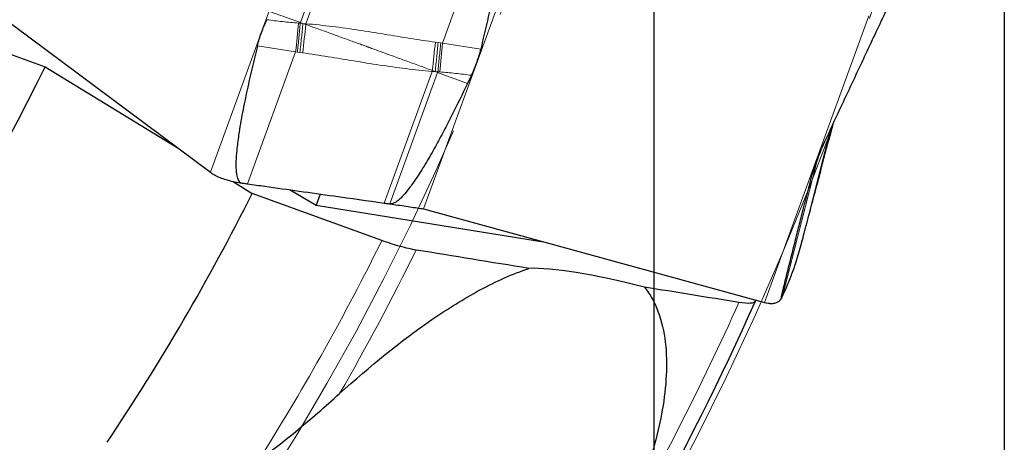
# Model space of a CAD drawing. Units: millimetres. Extents: x 23 to 413, y 5 to 289.
# Drawn here: x 341 to 361, y 189 to 198 of the extents above; entities that cross this region are included whole.
import ezdxf

# ---------------------------------------------------------------- set-up
doc = ezdxf.new("R2010")
doc.units = ezdxf.units.MM
doc.linetypes.add('CENTERX2', pattern=[20.32, 12.7, -2.54, 2.54, -2.54])
doc.layers.add('DÜNNE_LINIE', color=7, linetype='Continuous')
doc.styles.add('SLDTEXTSTYLE1', font='TXT', dxfattribs={"width": 0.75})
doc.dimstyles.new('SLDDIMSTYLE1', dxfattribs={"dimtxt": 3, "dimasz": 3, "dimexe": 0, "dimexo": 0.0625, "dimgap": 0.75, "dimtad": 1, "dimdec": 3, "dimrnd": 1e-09, "dimzin": 12, "dimdsep": 46, "dimtxsty": 'SLDTEXTSTYLE1', "dimsah": 1, "dimcen": 0.09, "dimadec": 0, "dimazin": 3, "dimtfac": 1, "dimtofl": 0, "dimtmove": 0, "dimatfit": 3, "dimfxl": 1, "dimfrac": 2, "dimtolj": 1, "dimtzin": 12, "dimarcsym": 0})

# ---------------------------------------------------------------- blocks, each defined once
blk = doc.blocks.new('*D5')
at = {"layer": 'DÜNNE_LINIE', "color": 7}
for p, q in [((253.468, 214.382), (253.468, 143.017)), ((353.468, 214.382), (353.468, 143.017)), ((253.468, 144.017), (353.468, 144.017))]:
    blk.add_line(p, q, dxfattribs=at)
for points in [[(253.468, 144.017), (256.468, 143.267), (256.468, 144.767)], [(353.468, 144.017), (350.468, 144.767), (350.468, 143.267)]]:
    blk.add_solid(points, dxfattribs=at)
at = {"layer": 'DÜNNE_LINIE', "color": 7, "char_height": 3, "attachment_point": 1, "style": 'SLDTEXTSTYLE1'}
for s, insert in [('%%c', (297.883, 147.884)), ('100', (302.405, 147.884))]:
    blk.add_mtext(s, dxfattribs=dict(at, insert=insert))
blk = doc.blocks.new('*D6')
at = {"layer": 'DÜNNE_LINIE', "color": 7}
for p, q in [((246.368, 214.382), (246.368, 133.397)), ((360.568, 214.382), (360.568, 133.397)), ((246.368, 134.397), (360.568, 134.397))]:
    blk.add_line(p, q, dxfattribs=at)
for points in [[(246.368, 134.397), (249.368, 133.647), (249.368, 135.147)], [(360.568, 134.397), (357.568, 135.147), (357.568, 133.647)]]:
    blk.add_solid(points, dxfattribs=at)
at = {"layer": 'DÜNNE_LINIE', "color": 7, "char_height": 3, "attachment_point": 1, "style": 'SLDTEXTSTYLE1'}
for s, insert in [('%%c', (295, 138.264, 0.1)), ('114,2', (299.524, 138.31, 0.1))]:
    blk.add_mtext(s, dxfattribs=dict(at, insert=insert))

msp = doc.modelspace()

# ---------------------------------------------------------------- linework, layer by layer
at = {"color": 8, "linetype": 'Continuous', "lineweight": 0}
for p, q in [((346.5937, 200.5794), (344.4805, 194.7735)), ((347.2408, 200.3717), (346.3072, 197.8069)), ((347.3517, 200.3547), (346.4163, 197.7844)), ((350.1212, 199.9646), (349.1836, 197.3885)), ((350.9144, 199.8363), (348.8012, 194.0305)), ((345.7005, 198.0241), (346.3072, 197.8069)), ((355.7109, 192.136), (357.824, 197.9419)), ((346.2655, 197.797), (346.3027, 197.7948)), ((346.3072, 197.8069), (346.3027, 197.7948)), ((346.3027, 197.7948), (346.3565, 197.7892)), ((346.3072, 197.8069), (346.3565, 197.7892)), ((346.3565, 197.7892), (346.4163, 197.7844)), ((346.3565, 197.7892), (346.4146, 197.7683)), ((346.2088, 197.2146), (345.4333, 197.3323)), ((349.0399, 197.4081), (349.0967, 197.4005)), ((349.0967, 197.4005), (349.1483, 197.3931)), ((349.1483, 197.3931), (349.1836, 197.3885)), ((349.1836, 197.3885), (349.9591, 197.2705)), ((346.2088, 197.2146), (345.235, 194.539)), ((346.2441, 197.2098), (346.2088, 197.2146)), ((346.2956, 197.2023), (346.2441, 197.2098)), ((346.3525, 197.1946), (346.2956, 197.2023)), ((348.9761, 196.8186), (348.0045, 194.1489)), ((349.0851, 196.7959), (348.116, 194.1332)), ((349.036, 196.814), (348.9761, 196.8186)), ((348.978, 196.8353), (349.036, 196.814)), ((349.0851, 196.7959), (349.036, 196.814)), ((349.0898, 196.8085), (349.036, 196.814)), ((349.0898, 196.8085), (349.0851, 196.7959)), ((349.6901, 196.5739), (349.0851, 196.7959)), ((349.127, 196.8064), (349.0898, 196.8085)), ((356.4501, 193.3009), (357.0485, 195.6451)), ((356.4615, 193.3432), (357.0572, 195.6637)), ((356.8168, 195.1434), (356.7732, 194.9987)), ((356.8216, 195.1543), (356.7805, 195.0178)), ((356.0729, 192.2647), (356.7681, 194.9854)), ((356.7681, 194.9854), (356.6657, 194.7021)), ((356.7732, 194.9987), (356.7681, 194.9854)), ((356.7805, 195.0178), (356.7732, 194.9987)), ((356.7886, 195.0392), (356.7805, 195.0178))]:
    msp.add_line(p, q, dxfattribs=at)
at = {"color": 7, "linetype": 'Continuous', "lineweight": 30}
for p, q in [((331.8067, 200.3018), (341.1314, 196.9079)), ((338.5029, 199.2287), (344.4805, 194.7735)), ((341.1314, 196.9079), (343.8111, 195.2724)), ((344.9259, 194.592), (345.3298, 194.3455)), ((347.9551, 193.39), (345.3298, 194.3455)), ((346.1008, 194.4175), (346.6233, 194.106)), ((346.7057, 194.3324), (346.6233, 194.106)), ((346.6233, 194.106), (351.2696, 193.3537)), ((348.8012, 194.0305), (355.7109, 192.136)), ((356.4447, 193.2803), (356.457, 193.3281)), ((355.5237, 192.1606), (355.5343, 192.1844))]:
    msp.add_line(p, q, dxfattribs=at)
at = {"color": 8, "linetype": 'Continuous', "lineweight": 0, "flags": 128}
for points in [[(346.4146, 197.7683), (346.4149, 197.7703), (346.4151, 197.7723), (346.4153, 197.7744), (346.4155, 197.7764), (346.4157, 197.7784), (346.4159, 197.7804), (346.4161, 197.7824), (346.4163, 197.7844)], [(348.9761, 196.8186), (348.9763, 196.8207), (348.9766, 196.8228), (348.9768, 196.8249), (348.9771, 196.827), (348.9773, 196.829), (348.9775, 196.8311), (348.9778, 196.8332), (348.978, 196.8353)], [(356.8215, 195.1618), (356.8052, 195.104), (356.7886, 195.0392)]]:
    msp.add_lwpolyline(points, dxfattribs=at)
at = {"color": 8, "linetype": 'Continuous', "lineweight": 0}
for centre, radius, start, end in [((289.4733, 203.0288), 57.0327, 354.14878, 354.73661), ((287.0233, 203.9164), 59.7087, 353.53613, 354.089864), ((281.9135, 204.3688), 67.4863, 353.590758, 354.079901), ((284.6179, 203.3672), 64.8419, 354.192759, 354.709503), ((359.1602, 194.406), 2.4613, 162.82018, 166.38365), ((303.4682, 215.3818), 49.6259, 327.93396, 333.69481), ((303.4682, 215.3818), 50.333, 330.09673, 333.84892), ((303.4682, 215.3818), 56.7071, 330.22366, 335.79891)]:
    msp.add_arc(centre, radius, start, end, dxfattribs=at)
at = {"color": 7, "linetype": 'Continuous', "lineweight": 30}
for centre, radius, start, end in [((303.4682, 215.3818), 41.95, 316.28469, 333.8719), ((345.7813, 196.9727), 2.5609, 241.83978, 242.14641), ((303.4682, 215.3818), 46.85, 326.1732, 333.31957), ((303.4682, 215.3818), 57, 325.68018, 335.95905), ((355.9158, 193.2385), 1.1261, 264.2457, 264.77189)]:
    msp.add_arc(centre, radius, start, end, dxfattribs=at)
msp.add_ellipse((356.5194, 190.4161), major_axis=(6.0482, -2.2385), ratio=0.1480736, start_param=2.1904501, end_param=2.7985341, dxfattribs=at)
for points, knots in [([(350.2332, 199.9504), (350.243, 199.9482), (350.2625, 199.9437), (350.2912, 199.9222), (350.3164, 199.8866), (350.3354, 199.838), (350.3516, 199.7694), (350.3615, 199.6839), (350.3652, 199.5483), (350.3576, 199.3796), (350.338, 199.1787), (350.3028, 198.9138), (350.2324, 198.4949), (350.1152, 197.9244), (350.0111, 197.4886), (349.959, 197.2706)], [0, 0, 0, 0, 0.0103158, 0.020616, 0.036691, 0.0561706, 0.0761972, 0.1125594, 0.1489756, 0.2230452, 0.2954053, 0.3677767, 0.5129411, 0.7563594, 1, 1, 1, 1]), ([(356.9337, 195.3993), (357.035, 195.6162), (357.1868, 195.9415), (357.3902, 196.3761), (357.544, 196.7045), (357.6992, 197.0353), (357.8425, 197.3405), (357.9598, 197.5898), (358.036, 197.7517), (358.0842, 197.8542), (358.1164, 197.9227), (358.1436, 197.9808), (358.1628, 198.0219), (358.169, 198.0356), (358.1713, 198.0406)], [0, 0, 0, 0, 0.2428465, 0.3643447, 0.4858798, 0.6097452, 0.7337726, 0.8265359, 0.888642, 0.9162472, 0.9440378, 0.9687357, 0.9884613, 1, 1, 1, 1]), ([(345.4333, 197.3322), (345.4455, 197.378), (345.4699, 197.4698), (345.5152, 197.6045), (345.5659, 197.7373), (345.605, 197.8227), (345.6245, 197.8654)], [0, 0, 0, 0, 0.2471026, 0.4953905, 0.7471396, 1, 1, 1, 1]), ([(345.4333, 197.3322), (345.3971, 197.1848), (345.3248, 196.89), (345.2235, 196.442), (345.1301, 195.988), (345.0584, 195.5777), (345.0157, 195.2483), (344.9987, 195.0237), (344.9972, 194.8693), (345.0046, 194.7687), (345.0162, 194.6998), (345.0299, 194.6499), (345.0496, 194.6063), (345.075, 194.5751), (345.1011, 194.5591), (345.1172, 194.5558), (345.1235, 194.5546)], [0, 0, 0, 0, 0.15882592, 0.31768627, 0.48067596, 0.64380952, 0.7535808, 0.82814311, 0.87930205, 0.91490592, 0.93342769, 0.95212872, 0.9688607, 0.9829417, 0.99336892, 1, 1, 1, 1]), ([(349.959, 197.2706), (349.9474, 197.2262), (349.9241, 197.1373), (349.8792, 197.0039), (349.8282, 196.8703), (349.7882, 196.7823), (349.7681, 196.7383)], [0, 0, 0, 0, 0.24710265, 0.49539049, 0.74713962, 1, 1, 1, 1]), ([(349.7681, 196.7383), (349.7552, 196.7108), (349.7292, 196.656), (349.7031, 196.6012), (349.6901, 196.5739)], [0, 0, 0, 0, 0.4999987, 1, 1, 1, 1]), ([(349.6901, 196.5739), (349.586, 196.3587), (349.4298, 196.0359), (349.2106, 195.6108), (349.0396, 195.2927), (348.8596, 194.9766), (348.683, 194.6913), (348.5256, 194.466), (348.4116, 194.3265), (348.3308, 194.2434), (348.2711, 194.1913), (348.2114, 194.1526), (348.1586, 194.1316), (348.1275, 194.1328), (348.116, 194.1332)], [0, 0, 0, 0, 0.2428464, 0.3643651, 0.4858799, 0.6097453, 0.7337727, 0.826536, 0.888642, 0.9162472, 0.9440378, 0.9687357, 0.9884613, 1, 1, 1, 1]), ([(356.4615, 193.3432), (356.4637, 193.3509), (356.469, 193.3703), (356.4856, 193.4322), (356.5079, 193.5165), (356.5353, 193.6202), (356.5643, 193.7299), (356.6048, 193.8829), (356.6559, 194.0764), (356.7177, 194.3098), (356.795, 194.6009), (356.8875, 194.9489), (356.9962, 195.3573), (357.0692, 195.6302), (357.1062, 195.7686)], [0, 0, 0, 0, 0.0180596, 0.0453478, 0.0861012, 0.1278893, 0.1743269, 0.2209144, 0.3146202, 0.4092154, 0.5039026, 0.6676494, 0.8315092, 1, 1, 1, 1]), ([(356.8567, 195.2343), (356.8696, 195.2618), (356.8952, 195.3168), (356.9209, 195.3718), (356.9337, 195.3993)], [0, 0, 0, 0, 0.4999987, 1, 1, 1, 1]), ([(356.6657, 194.7021), (356.6775, 194.7463), (356.7011, 194.835), (356.746, 194.9685), (356.797, 195.102), (356.8368, 195.1901), (356.8567, 195.2343)], [0, 0, 0, 0, 0.2471026, 0.4953905, 0.7471396, 1, 1, 1, 1]), ([(344.4805, 194.7735), (344.4948, 194.7633), (344.5234, 194.7429), (344.5563, 194.7243), (344.5728, 194.715)], [0, 0, 0, 0, 0.4984159, 1, 1, 1, 1]), ([(344.5849, 194.7086), (344.6224, 194.6907), (344.6986, 194.6544), (344.8313, 194.6127), (344.9739, 194.5789), (345.0732, 194.5627), (345.1235, 194.5546)], [0, 0, 0, 0, 0.245885, 0.4987072, 0.746452, 1, 1, 1, 1]), ([(345.1235, 194.5546), (345.1361, 194.5528), (345.1733, 194.5476), (345.2104, 194.5424), (345.235, 194.539)], [0, 0, 0, 0, 0.3387302, 1, 1, 1, 1]), ([(345.235, 194.539), (345.3513, 194.5227), (345.7002, 194.4737), (346.2826, 194.392), (347.0895, 194.2784), (347.6637, 194.1972), (348.0045, 194.1489)], [0, 0, 0, 0, 0.1262142, 0.3786518, 0.631187, 1, 1, 1, 1]), ([(356.054, 192.2235), (356.0526, 192.2207), (356.0498, 192.2152), (356.0488, 192.2201), (356.0516, 192.2391), (356.0582, 192.2724), (356.0697, 192.3243), (356.086, 192.3944), (356.114, 192.5109), (356.1512, 192.6621), (356.1974, 192.8471), (356.26, 193.0956), (356.3346, 193.3904), (356.4209, 193.7311), (356.5296, 194.1606), (356.6112, 194.4854), (356.6657, 194.7021)], [0, 0, 0, 0, 0.0103158, 0.020616, 0.0366909, 0.0561705, 0.076197, 0.1124187, 0.1489697, 0.2230391, 0.2953569, 0.3677693, 0.5129333, 0.6346265, 0.75636, 1, 1, 1, 1]), ([(348.0045, 194.1489), (348.0171, 194.1472), (348.0543, 194.142), (348.0914, 194.1367), (348.116, 194.1332)], [0, 0, 0, 0, 0.3390078, 1, 1, 1, 1]), ([(348.116, 194.1332), (348.1713, 194.1253), (348.2835, 194.1091), (348.447, 194.0858), (348.6014, 194.0604), (348.72, 194.0466), (348.7813, 194.0344), (348.8012, 194.0305)], [0, 0, 0, 0, 0.2194467, 0.4453246, 0.6648576, 0.8911328, 1, 1, 1, 1]), ([(348.6488, 193.1981), (348.5532, 193.2137), (348.4436, 193.2385), (348.2061, 193.3041), (348.0796, 193.3447), (347.9551, 193.39)], [0, 0, 0, 0, 0.5, 0.5, 1, 1, 1, 1]), ([(356.4501, 193.3009), (356.4513, 193.3057), (356.455, 193.3199), (356.4589, 193.3339), (356.4615, 193.3432)], [0, 0, 0, 0, 0.339009, 1, 1, 1, 1]), ([(356.0729, 192.2647), (356.0929, 192.3076), (356.153, 192.4363), (356.2429, 192.6528), (356.3514, 192.9478), (356.41, 193.1583), (356.444, 193.2805)], [0, 0, 0, 0, 0.1287273, 0.3861913, 0.6437549, 1, 1, 1, 1]), ([(347.1003, 190.289), (347.7119, 190.841), (348.3313, 191.3488), (349.288, 192.0076), (349.6125, 192.2104), (350.2721, 192.565), (350.6026, 192.7147), (350.9351, 192.8253)], [0, 0, 0, 0, 0.5, 0.5, 0.75, 0.75, 1, 1, 1, 1]), ([(353.2767, 192.4451), (353.3339, 192.3736), (353.3859, 192.2957), (353.4793, 192.1271), (353.5207, 192.0361), (353.6259, 191.7526), (353.6725, 191.5462), (353.7244, 191.1109), (353.7293, 190.8871), (353.7068, 190.4305), (353.6789, 190.196), (353.5567, 189.495), (353.4265, 189.033), (353.1015, 188.1169), (352.9058, 187.6632), (352.6883, 187.2202)], [0, 0, 0, 0, 0.0625, 0.0625, 0.125, 0.125, 0.25, 0.25, 0.375, 0.375, 0.5, 0.5, 0.75, 0.75, 1, 1, 1, 1]), ([(355.5237, 192.1606), (355.5132, 192.1371), (355.4785, 192.123), (355.3648, 192.1143), (355.2871, 192.1198), (355.1914, 192.1353)], [0, 0, 0, 0, 0.5, 0.5, 1, 1, 1, 1]), ([(355.7109, 192.136), (355.7267, 192.1319), (355.7586, 192.1238), (355.7881, 192.12), (355.8028, 192.118)], [0, 0, 0, 0, 0.4984159, 1, 1, 1, 1]), ([(355.8131, 192.117), (355.842, 192.1163), (355.9006, 192.1148), (355.9694, 192.1362), (356.0239, 192.1719), (356.0439, 192.2061), (356.054, 192.2235)], [0, 0, 0, 0, 0.2458838, 0.4987047, 0.7464507, 1, 1, 1, 1]), ([(356.054, 192.2235), (356.0561, 192.2281), (356.0622, 192.2419), (356.0686, 192.2556), (356.0729, 192.2647)], [0, 0, 0, 0, 0.3387394, 1, 1, 1, 1])]:
    msp.add_open_spline(points, degree=3, knots=knots, dxfattribs=at)
at = {"color": 8, "linetype": 'Continuous', "lineweight": 0}
for points, knots in [([(345.6245, 197.8654), (345.7302, 197.8515), (345.9434, 197.8233), (346.1575, 197.8058), (346.2655, 197.797)], [0, 0, 0, 0, 0.4957696, 1, 1, 1, 1]), ([(346.3027, 197.7948), (346.2934, 197.6986), (346.2749, 197.5063), (346.2543, 197.3086), (346.2441, 197.2098)], [0, 0, 0, 0, 0.50000346, 1, 1, 1, 1]), ([(346.3565, 197.7892), (346.3469, 197.6927), (346.3276, 197.4998), (346.3063, 197.3015), (346.2956, 197.2023)], [0, 0, 0, 0, 0.50000011, 1, 1, 1, 1]), ([(348.978, 196.8353), (348.8911, 196.8671), (348.7141, 196.9319), (348.4524, 197.0282), (348.2203, 197.113), (348.0167, 197.1872), (347.8835, 197.2358), (347.7928, 197.2689), (347.7487, 197.285), (347.7164, 197.2967), (347.6963, 197.304), (347.6871, 197.3073), (347.675, 197.3117), (347.6492, 197.321), (347.6051, 197.3369), (347.5378, 197.3613), (347.4514, 197.3927), (347.3458, 197.4311), (347.2209, 197.4767), (347.0984, 197.5213), (346.9892, 197.5608), (346.8439, 197.6136), (346.654, 197.6825), (346.4921, 197.7405), (346.4146, 197.7683)], [0, 0, 0, 0, 0.1017697, 0.2072999, 0.3066619, 0.3735005, 0.4456352, 0.4625619, 0.479759, 0.4972274, 0.5003936, 0.50324, 0.5079701, 0.5145843, 0.5333389, 0.5595545, 0.5932448, 0.6344324, 0.6831523, 0.7394575, 0.777824, 0.8108851, 0.9094584, 1, 1, 1, 1]), ([(346.4163, 197.7844), (346.5952, 197.7671), (346.9512, 197.7326), (347.4803, 197.6561), (348.0037, 197.573), (348.5224, 197.4856), (348.8679, 197.4339), (349.0399, 197.4081)], [0, 0, 0, 0, 0.2035085, 0.4049687, 0.6048259, 0.8032573, 1, 1, 1, 1]), ([(349.036, 196.814), (349.0466, 196.9131), (349.0678, 197.1113), (349.0871, 197.3041), (349.0967, 197.4005)], [0, 0, 0, 0, 0.5000001, 1, 1, 1, 1]), ([(349.0898, 196.8085), (349.1, 196.9073), (349.1205, 197.1049), (349.139, 197.2971), (349.1483, 197.3931)], [0, 0, 0, 0, 0.5000035, 1, 1, 1, 1]), ([(348.9761, 196.8186), (348.7971, 196.8355), (348.4408, 196.8692), (347.9115, 196.9452), (347.388, 197.0282), (346.8695, 197.1161), (346.5243, 197.1685), (346.3525, 197.1946)], [0, 0, 0, 0, 0.2035085, 0.4049687, 0.6048259, 0.8032573, 1, 1, 1, 1]), ([(349.7681, 196.7383), (349.6625, 196.7523), (349.4494, 196.7807), (349.2351, 196.7978), (349.127, 196.8064)], [0, 0, 0, 0, 0.49576961, 1, 1, 1, 1]), ([(356.8843, 195.2934), (356.876, 195.2709), (356.8452, 195.1879), (356.8125, 195.1019), (356.7886, 195.0392)], [0, 0, 0, 0, 0.2705815, 1, 1, 1, 1])]:
    msp.add_open_spline(points, degree=3, knots=knots, dxfattribs=at)
at = {"color": 7, "linetype": 'Continuous', "lineweight": 30}
for points in [[(350.9351, 192.8253), (350.1736, 192.9492), (349.4116, 193.0735), (348.6488, 193.1981)], [(355.1914, 192.1353), (354.5535, 192.2384), (353.9153, 192.3417), (353.2767, 192.4451)], [(346.2053, 189.5165), (346.5119, 189.7697), (346.8133, 190.03), (347.1003, 190.289)], [(345.5845, 189.0293), (345.7972, 189.1874), (346.0038, 189.3501), (346.2053, 189.5165)]]:
    msp.add_open_spline(points, degree=3, dxfattribs=at)
at = {"layer": 'DÜNNE_LINIE', "color": 7, "linetype": 'CENTERX2', "lineweight": 0}
for radius in [57.1, 50]:
    msp.add_circle((303.4682, 215.3818), radius, dxfattribs=at)

# ---------------------------------------------------------------- dimensions: what is measured, and where the dimension line sits
at = {"layer": 'DÜNNE_LINIE', "color": 7}
for base, p1, p2, picture, middle in [((360.5682, 134.3971), (246.3682, 215.3818), (360.5682, 215.3818), '*D6', (303.4682, 134.3971)), ((353.4682, 146.3971), (253.4682, 215.3818), (353.4682, 215.3818), '*D5', (303.4682, 146.3971))]:
    dim = msp.add_linear_dim(base=base, p1=p1, p2=p2, text='%%c<>', dimstyle='SLDDIMSTYLE1', dxfattribs=at)
    dim.commit()
    dim.dimension.update_dxf_attribs({"geometry": picture, "text_midpoint": middle, "dimtype": 160})

doc.saveas('drawing.dxf')
